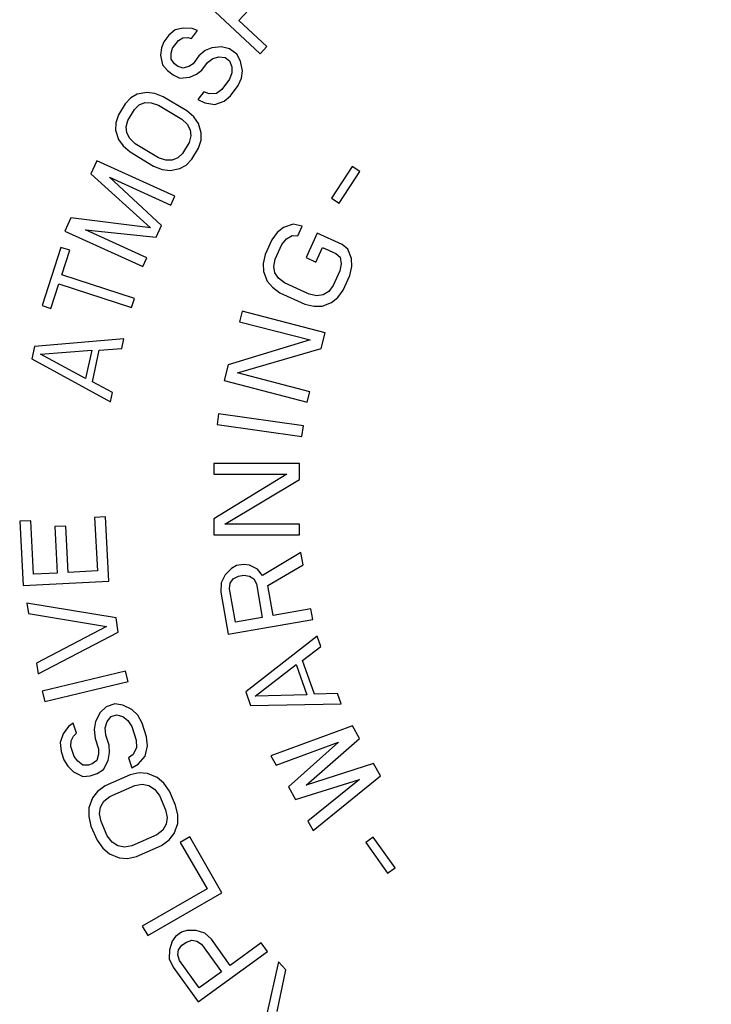
# Paper-space layout '00085-7000_1_2' of a CAD drawing. Units: inches. Extents: x 0 to 34, y 0 to 22.
# Drawn here: x 6.5 to 7.4, y 15.6 to 16.9 of the extents above; entities that cross this region are included whole.
import ezdxf

# ---------------------------------------------------------------- set-up
doc = ezdxf.new("R2010")
doc.units = ezdxf.units.IN
doc.header["$LTSCALE"] = 1.87
doc.header["$MEASUREMENT"] = 0
doc.layers.get('0').update_dxf_attribs({"linetype": 'CONTINUOUS'})
doc.styles.get("Standard").update_dxf_attribs({"font": 'txt', "width": 0.8})
doc.dimstyles.new('DIMSTYLE_6', dxfattribs={"dimtxt": 0.14, "dimasz": 0.13, "dimexe": 0.1, "dimexo": 0.0625, "dimgap": 0.07, "dimtad": 0, "dimtih": 1, "dimtoh": 1, "dimlfac": 1.25, "dimzin": 4, "dimdsep": 46, "dimtxsty": 'STANDARD', "dimblk": '_FILLED', "dimblk1": '_FILLED', "dimblk2": '_FILLED', "dimcen": 0.09, "dimazin": 1, "dimtp": 0.01, "dimtm": 0.01, "dimtfac": 1, "dimtofl": 0, "dimtmove": 0, "dimatfit": 3, "dimldrblk": '_FILLED', "dimfxl": 1, "dimtolj": 1, "dimtzin": 4, "dimarcsym": 0})

# ---------------------------------------------------------------- blocks, each defined once
blk = doc.blocks.new('_FILLED')
at = {"color": 0, "linetype": 'BYBLOCK'}
blk.add_solid([(0, 0), (-1, 0.1731), (-1, -0.1731)], dxfattribs=at)
blk = doc.blocks.new('*D15')
at = {"color": 2, "linetype": 'CONTINUOUS'}
for p, q in [((5.8069, 16.8748), (5.8069, 18.9373)), ((9.3013, 17.0417), (9.3013, 18.9373)), ((5.8069, 18.8373), (6.9799, 18.8373)), ((9.3013, 18.8373), (7.6999, 18.8373))]:
    blk.add_line(p, q, dxfattribs=at)
at = {"color": 2, "linetype": 'CONTINUOUS', "xscale": 0.13, "yscale": 0.13, "zscale": 0.13}
for p, rotation in [((5.8069, 18.8373), 180), ((9.3013, 18.8373), 360)]:
    blk.add_blockref('_FILLED', p, dxfattribs=dict(at, rotation=rotation))
at = {"color": 2, "linetype": 'CONTINUOUS', "insert": (7.2499, 18.9073), "char_height": 0.14, "width": 0.87, "attachment_point": 2, "line_spacing_factor": 0.9}
blk.add_mtext('4.37\\P[110,9]', dxfattribs=at)

psp = doc.layouts.new('00085-7000_1_2')

# ---------------------------------------------------------------- linework, layer by layer
at = {"color": 7, "linetype": 'CONTINUOUS'}
for p, q in [((6.69787, 16.92334), (6.77978, 16.84695)), ((6.75178, 16.8903), (6.77756, 16.91794)), ((6.67921, 16.88034), (6.66845, 16.87793)), ((6.69062, 16.87963), (6.67921, 16.88034)), ((6.69759, 16.87701), (6.69062, 16.87963)), ((6.78838, 16.85617), (6.75178, 16.8903)), ((6.66023, 16.87098), (6.65391, 16.86259)), ((6.66845, 16.87793), (6.66023, 16.87098)), ((6.67291, 16.86405), (6.6786, 16.86765)), ((6.6786, 16.86765), (6.68494, 16.86814)), ((6.68494, 16.86814), (6.69001, 16.86694)), ((6.69001, 16.86694), (6.69759, 16.87701)), ((6.65075, 16.85445), (6.64951, 16.84488)), ((6.65391, 16.86259), (6.65075, 16.85445)), ((6.66344, 16.84752), (6.66532, 16.85399)), ((6.66532, 16.85399), (6.67291, 16.86405)), ((6.71664, 16.85477), (6.70777, 16.85093)), ((6.7293, 16.85574), (6.71664, 16.85477)), ((6.73944, 16.85336), (6.7293, 16.85574)), ((6.74896, 16.84619), (6.73944, 16.85336)), ((6.77978, 16.84695), (6.78838, 16.85617)), ((6.64951, 16.84488), (6.65206, 16.83243)), ((6.66345, 16.83962), (6.66344, 16.84752)), ((6.69955, 16.84398), (6.69197, 16.83391)), ((6.70777, 16.85093), (6.69955, 16.84398)), ((6.71097, 16.83537), (6.71793, 16.84064)), ((6.71793, 16.84064), (6.72553, 16.84281)), ((6.72553, 16.84281), (6.73376, 16.84186)), ((6.73376, 16.84186), (6.73947, 16.83756)), ((6.75404, 16.8371), (6.74896, 16.84619)), ((6.65206, 16.83243), (6.65841, 16.82502)), ((6.6679, 16.83365), (6.66345, 16.83962)), ((6.6717, 16.83078), (6.6679, 16.83365)), ((6.67868, 16.82815), (6.6717, 16.83078)), ((6.68627, 16.83031), (6.67868, 16.82815)), ((6.69197, 16.83391), (6.68627, 16.83031)), ((6.70339, 16.82531), (6.71097, 16.83537)), ((6.73947, 16.83756), (6.74265, 16.8299)), ((6.74265, 16.8299), (6.74267, 16.822)), ((6.7566, 16.82465), (6.75404, 16.8371)), ((6.65841, 16.82502), (6.66602, 16.81928)), ((6.66602, 16.81928), (6.6749, 16.81522)), ((6.6749, 16.81522), (6.68757, 16.81619)), ((6.68757, 16.81619), (6.69643, 16.82003)), ((6.69643, 16.82003), (6.70339, 16.82531)), ((6.74267, 16.822), (6.73952, 16.81386)), ((6.75094, 16.80525), (6.75535, 16.81507)), ((6.75535, 16.81507), (6.7566, 16.82465)), ((6.73952, 16.81386), (6.72941, 16.80044)), ((6.74083, 16.79184), (6.75094, 16.80525)), ((6.61061, 16.78935), (6.60316, 16.78157)), ((6.61903, 16.79409), (6.61061, 16.78935)), ((6.63152, 16.79638), (6.61903, 16.79409)), ((6.64186, 16.79507), (6.63152, 16.79638)), ((6.65315, 16.79074), (6.64186, 16.79507)), ((6.68379, 16.77233), (6.65315, 16.79074)), ((6.70597, 16.79706), (6.69839, 16.787)), ((6.71295, 16.79444), (6.70597, 16.79706)), ((6.72245, 16.79517), (6.71295, 16.79444)), ((6.72941, 16.80044), (6.72245, 16.79517)), ((6.7326, 16.78489), (6.74083, 16.79184)), ((6.60316, 16.78157), (6.59451, 16.76717)), ((6.61542, 16.77421), (6.62179, 16.78018)), ((6.62179, 16.78018), (6.62912, 16.78313)), ((6.62912, 16.78313), (6.63741, 16.78305)), ((6.63741, 16.78305), (6.64666, 16.77994)), ((6.64666, 16.77994), (6.6773, 16.76153)), ((6.69839, 16.787), (6.70727, 16.78294)), ((6.70727, 16.78294), (6.72058, 16.7808)), ((6.72058, 16.7808), (6.7326, 16.78489)), ((6.59451, 16.76717), (6.59115, 16.75694)), ((6.60677, 16.75981), (6.61542, 16.77421)), ((6.69292, 16.76439), (6.68379, 16.77233)), ((6.69893, 16.75588), (6.69292, 16.76439)), ((6.59115, 16.75694), (6.59091, 16.74729)), ((6.60448, 16.75138), (6.60677, 16.75981)), ((6.60532, 16.74353), (6.60448, 16.75138)), ((6.6773, 16.76153), (6.68439, 16.75482)), ((6.68439, 16.75482), (6.68835, 16.74753)), ((6.70277, 16.74377), (6.69893, 16.75588)), ((6.59091, 16.74729), (6.59475, 16.73518)), ((6.60929, 16.73624), (6.60532, 16.74353)), ((6.6892, 16.73968), (6.68691, 16.73125)), ((6.68835, 16.74753), (6.6892, 16.73968)), ((6.70253, 16.73412), (6.70277, 16.74377)), ((6.59475, 16.73518), (6.60076, 16.72667)), ((6.60076, 16.72667), (6.60989, 16.71873)), ((6.61638, 16.72953), (6.60929, 16.73624)), ((6.64702, 16.71112), (6.61638, 16.72953)), ((6.68691, 16.73125), (6.67826, 16.71685)), ((6.69917, 16.72389), (6.70253, 16.73412)), ((6.60989, 16.71873), (6.64053, 16.70032)), ((6.67826, 16.71685), (6.67189, 16.71088)), ((6.69051, 16.70949), (6.69917, 16.72389)), ((6.56624, 16.70733), (6.5584, 16.69013)), ((6.66816, 16.66089), (6.56624, 16.70733)), ((6.64053, 16.70032), (6.65182, 16.69599)), ((6.65627, 16.70802), (6.64702, 16.71112)), ((6.66456, 16.70793), (6.65627, 16.70802)), ((6.67189, 16.71088), (6.66456, 16.70793)), ((6.67465, 16.69697), (6.68306, 16.70172)), ((6.68306, 16.70172), (6.69051, 16.70949)), ((6.89951, 16.69972), (6.87283, 16.65862)), ((6.90951, 16.69323), (6.89951, 16.69972)), ((6.5584, 16.69013), (6.63641, 16.61996)), ((6.65074, 16.62267), (6.5827, 16.68598)), ((6.5827, 16.68598), (6.66293, 16.64942)), ((6.65182, 16.69599), (6.66216, 16.69468)), ((6.66216, 16.69468), (6.67465, 16.69697)), ((6.88282, 16.65213), (6.90951, 16.69323)), ((6.66293, 16.64942), (6.66816, 16.66089)), ((6.87283, 16.65862), (6.88282, 16.65213)), ((6.53228, 16.63281), (6.52444, 16.61561)), ((6.63641, 16.61996), (6.53228, 16.63281)), ((6.64377, 16.60738), (6.65074, 16.62267)), ((6.82263, 16.62468), (6.81008, 16.62014)), ((6.83444, 16.62186), (6.82263, 16.62468)), ((6.82863, 16.60912), (6.83444, 16.62186)), ((6.52444, 16.61561), (6.62635, 16.56916)), ((6.63158, 16.58063), (6.55135, 16.61719)), ((6.55135, 16.61719), (6.64377, 16.60738)), ((6.80188, 16.61362), (6.79487, 16.60399)), ((6.81008, 16.62014), (6.80188, 16.61362)), ((6.81392, 16.60557), (6.82116, 16.60996)), ((6.82116, 16.60996), (6.82863, 16.60912)), ((6.85395, 16.61297), (6.83944, 16.58112)), ((6.88648, 16.59814), (6.85395, 16.61297)), ((6.79487, 16.60399), (6.78616, 16.58488)), ((6.79917, 16.57895), (6.80788, 16.59806)), ((6.80788, 16.59806), (6.81392, 16.60557)), ((6.89419, 16.59207), (6.88648, 16.59814)), ((6.51956, 16.59431), (6.4949, 16.51842)), ((6.53089, 16.59063), (6.51956, 16.59431)), ((6.5205, 16.55867), (6.53089, 16.59063)), ((6.78616, 16.58488), (6.78349, 16.57328)), ((6.85245, 16.57519), (6.86116, 16.5943)), ((6.86116, 16.5943), (6.87851, 16.58639)), ((6.87851, 16.58639), (6.88404, 16.5813)), ((6.89899, 16.57962), (6.89419, 16.59207)), ((6.62635, 16.56916), (6.63158, 16.58063)), ((6.78349, 16.57328), (6.78396, 16.56281)), ((6.79747, 16.56947), (6.79917, 16.57895)), ((6.83944, 16.58112), (6.85245, 16.57519)), ((6.88548, 16.57296), (6.88377, 16.56348)), ((6.88404, 16.5813), (6.88548, 16.57296)), ((6.89946, 16.56915), (6.89899, 16.57962)), ((6.61569, 16.52775), (6.5205, 16.55867)), ((6.78396, 16.56281), (6.78876, 16.55036)), ((6.7989, 16.56113), (6.79747, 16.56947)), ((6.80347, 16.55392), (6.7989, 16.56113)), ((6.88377, 16.56348), (6.87507, 16.54437)), ((6.88808, 16.53844), (6.89679, 16.55755)), ((6.89679, 16.55755), (6.89946, 16.56915)), ((6.50623, 16.51474), (6.51661, 16.54669)), ((6.51661, 16.54669), (6.6118, 16.51576)), ((6.78876, 16.55036), (6.7955, 16.54216)), ((6.81118, 16.54784), (6.80347, 16.55392)), ((6.84371, 16.53302), (6.81118, 16.54784)), ((6.87507, 16.54437), (6.86903, 16.53686)), ((6.7955, 16.54216), (6.80537, 16.5351)), ((6.80537, 16.5351), (6.8379, 16.52028)), ((6.85335, 16.53119), (6.84371, 16.53302)), ((6.86179, 16.53247), (6.85335, 16.53119)), ((6.86903, 16.53686), (6.86179, 16.53247)), ((6.88107, 16.52881), (6.88808, 16.53844)), ((6.6118, 16.51576), (6.61569, 16.52775)), ((6.8379, 16.52028), (6.84971, 16.51746)), ((6.86032, 16.51775), (6.87286, 16.52229)), ((6.87286, 16.52229), (6.88107, 16.52881)), ((6.4949, 16.51842), (6.50623, 16.51474)), ((6.75603, 16.51088), (6.75252, 16.49732)), ((6.86446, 16.48283), (6.75603, 16.51088)), ((6.84971, 16.51746), (6.86032, 16.51775)), ((6.75252, 16.49732), (6.8448, 16.47346)), ((6.8592, 16.4625), (6.86446, 16.48283)), ((6.60171, 16.47475), (6.48517, 16.46517)), ((6.59909, 16.46243), (6.60171, 16.47475)), ((6.8448, 16.47346), (6.73792, 16.44085)), ((6.48517, 16.46517), (6.48168, 16.44874)), ((6.49275, 16.45497), (6.55961, 16.46008)), ((6.55175, 16.42311), (6.49275, 16.45497)), ((6.55961, 16.46008), (6.55175, 16.42311)), ((6.56064, 16.41907), (6.56937, 16.46016)), ((6.56937, 16.46016), (6.59909, 16.46243)), ((6.75001, 16.43049), (6.8592, 16.4625)), ((6.48168, 16.44874), (6.58424, 16.39259)), ((6.73792, 16.44085), (6.73266, 16.42052)), ((6.8446, 16.40603), (6.75001, 16.43049)), ((6.58686, 16.40491), (6.56064, 16.41907)), ((6.73266, 16.42052), (6.84109, 16.39247)), ((6.58424, 16.39259), (6.58686, 16.40491)), ((6.84109, 16.39247), (6.8446, 16.40603)), ((6.72519, 16.3772), (6.72324, 16.36334)), ((6.8361, 16.36161), (6.72519, 16.3772)), ((6.72324, 16.36334), (6.83415, 16.34775)), ((6.83415, 16.34775), (6.8361, 16.36161)), ((6.71902, 16.31251), (6.71902, 16.29851)), ((6.83102, 16.31251), (6.71902, 16.31251)), ((6.83102, 16.29151), (6.83102, 16.31251)), ((6.81434, 16.29851), (6.71902, 16.24018)), ((6.71902, 16.29851), (6.81434, 16.29851)), ((6.73332, 16.23318), (6.83102, 16.29151)), ((6.4801, 16.23769), (6.46582, 16.23694)), ((6.46582, 16.23694), (6.47021, 16.15306)), ((6.48376, 16.16779), (6.4801, 16.23769)), ((6.57766, 16.24281), (6.56339, 16.24206)), ((6.56339, 16.24206), (6.56705, 16.17215)), ((6.58206, 16.15892), (6.57766, 16.24281)), ((6.71902, 16.24018), (6.71902, 16.21918)), ((6.5258, 16.23074), (6.51152, 16.22999)), ((6.51152, 16.22999), (6.51469, 16.16941)), ((6.52897, 16.17016), (6.5258, 16.23074)), ((6.83102, 16.23318), (6.73332, 16.23318)), ((6.83102, 16.21918), (6.83102, 16.23318)), ((6.71902, 16.21918), (6.83102, 16.21918)), ((6.8328, 16.19628), (6.78247, 16.16608)), ((6.83564, 16.1802), (6.8328, 16.19628)), ((6.56705, 16.17215), (6.52897, 16.17016)), ((6.74209, 16.17555), (6.73392, 16.167)), ((6.74872, 16.17909), (6.74209, 16.17555)), ((6.75811, 16.18074), (6.74872, 16.17909)), ((6.76555, 16.17969), (6.75811, 16.18074)), ((6.77616, 16.17445), (6.76555, 16.17969)), ((6.78247, 16.16608), (6.77616, 16.17445)), ((6.7896, 16.15313), (6.83564, 16.1802)), ((6.47021, 16.15306), (6.58206, 16.15892)), ((6.51469, 16.16941), (6.48376, 16.16779)), ((6.73392, 16.167), (6.7285, 16.15657)), ((6.74063, 16.15634), (6.74452, 16.16176)), ((6.74452, 16.16176), (6.75115, 16.1653)), ((6.75115, 16.1653), (6.75819, 16.16654)), ((6.75819, 16.16654), (6.76564, 16.16549)), ((6.76564, 16.16549), (6.77114, 16.16172)), ((6.77114, 16.16172), (6.7747, 16.15524)), ((6.7285, 16.15657), (6.72817, 16.14466)), ((6.7395, 16.14903), (6.74063, 16.15634)), ((6.7472, 16.10537), (6.7395, 16.14903)), ((6.7747, 16.15524), (6.7824, 16.11158)), ((6.79648, 16.11406), (6.7896, 16.15313)), ((6.72817, 16.14466), (6.7379, 16.08952)), ((6.47499, 16.13027), (6.47718, 16.11645)), ((6.59145, 16.11092), (6.47499, 16.13027)), ((6.84577, 16.12275), (6.79648, 16.11406)), ((6.8482, 16.10896), (6.84577, 16.12275)), ((6.47718, 16.11645), (6.57879, 16.09947)), ((6.59437, 16.09248), (6.59145, 16.11092)), ((6.7379, 16.08952), (6.8482, 16.10896)), ((6.7824, 16.11158), (6.7472, 16.10537)), ((6.57879, 16.09947), (6.4874, 16.05192)), ((6.48959, 16.03809), (6.59437, 16.09248)), ((6.85402, 16.0869), (6.7609, 16.01432)), ((6.85869, 16.0737), (6.85402, 16.0869)), ((6.83485, 16.05536), (6.85869, 16.0737)), ((6.4874, 16.05192), (6.48959, 16.03809)), ((6.773, 16.00871), (6.82664, 16.04998)), ((6.82664, 16.04998), (6.84066, 16.01039)), ((6.85043, 16.01137), (6.83485, 16.05536)), ((6.60392, 16.04145), (6.49501, 16.0153)), ((6.60719, 16.02784), (6.60392, 16.04145)), ((6.49828, 16.00169), (6.60719, 16.02784)), ((6.49501, 16.0153), (6.49828, 16.00169)), ((6.7609, 16.01432), (6.76713, 15.99673)), ((6.84066, 16.01039), (6.773, 16.00871)), ((6.8805, 16.01212), (6.85043, 16.01137)), ((6.88517, 15.99892), (6.8805, 16.01212)), ((6.57846, 15.99502), (6.57084, 15.98763)), ((6.58979, 15.9987), (6.57846, 15.99502)), ((6.6003, 15.99721), (6.58979, 15.9987)), ((6.61225, 15.99127), (6.6003, 15.99721)), ((6.76713, 15.99673), (6.88517, 15.99892)), ((6.57084, 15.98763), (6.56466, 15.97581)), ((6.5797, 15.97579), (6.58505, 15.98244)), ((6.58505, 15.98244), (6.59185, 15.98465)), ((6.59185, 15.98465), (6.60009, 15.98242)), ((6.60009, 15.98242), (6.60679, 15.97723)), ((6.61967, 15.98387), (6.61225, 15.99127)), ((6.62554, 15.97351), (6.61967, 15.98387)), ((6.52922, 15.9692), (6.52232, 15.9596)), ((6.5353, 15.97363), (6.52922, 15.9692)), ((6.53962, 15.96032), (6.5353, 15.97363)), ((6.56466, 15.97581), (6.56301, 15.96546)), ((6.57733, 15.96766), (6.5797, 15.97579)), ((6.57795, 15.95805), (6.57733, 15.96766)), ((6.60679, 15.97723), (6.61194, 15.96909)), ((6.61194, 15.96909), (6.61771, 15.95134)), ((6.63131, 15.95576), (6.62554, 15.97351)), ((6.90008, 15.96991), (6.79341, 15.93101)), ((6.90927, 15.95367), (6.90008, 15.96991)), ((6.52232, 15.9596), (6.5184, 15.94851)), ((6.53272, 15.95071), (6.53581, 15.95662)), ((6.53581, 15.95662), (6.53962, 15.96032)), ((6.56301, 15.96546), (6.56435, 15.95363)), ((6.56435, 15.95363), (6.56867, 15.94031)), ((6.58227, 15.94473), (6.57795, 15.95805)), ((6.63265, 15.94393), (6.63131, 15.95576)), ((6.83965, 15.89283), (6.90927, 15.95367)), ((6.5184, 15.94851), (6.51974, 15.93668)), ((6.53262, 15.94332), (6.53272, 15.95071)), ((6.53694, 15.93001), (6.53262, 15.94332)), ((6.58289, 15.93512), (6.58227, 15.94473)), ((6.61833, 15.94173), (6.61369, 15.93286)), ((6.61771, 15.95134), (6.61833, 15.94173)), ((6.62945, 15.93062), (6.63265, 15.94393)), ((6.8003, 15.91882), (6.88186, 15.94888)), ((6.88186, 15.94888), (6.81639, 15.89039)), ((6.51974, 15.93668), (6.52335, 15.92559)), ((6.54137, 15.92408), (6.53694, 15.93001)), ((6.56857, 15.93292), (6.5662, 15.92479)), ((6.56867, 15.94031), (6.56857, 15.93292)), ((6.58124, 15.92477), (6.58289, 15.93512)), ((6.61369, 15.93286), (6.60761, 15.92843)), ((6.60761, 15.92843), (6.61194, 15.91512)), ((6.62028, 15.92028), (6.62945, 15.93062)), ((6.79341, 15.93101), (6.8003, 15.91882)), ((6.52335, 15.92559), (6.5285, 15.91745)), ((6.5285, 15.91745), (6.53591, 15.91004)), ((6.54807, 15.9189), (6.54137, 15.92408)), ((6.55559, 15.91889), (6.54807, 15.9189)), ((6.56012, 15.92036), (6.55559, 15.91889)), ((6.5662, 15.92479), (6.56012, 15.92036)), ((6.57506, 15.91295), (6.58124, 15.92477)), ((6.61194, 15.91512), (6.62028, 15.92028)), ((6.92765, 15.92117), (6.83965, 15.89283)), ((6.93685, 15.90493), (6.92765, 15.92117)), ((6.53591, 15.91004), (6.54786, 15.90411)), ((6.54786, 15.90411), (6.55765, 15.90484)), ((6.55765, 15.90484), (6.56672, 15.90778)), ((6.56672, 15.90778), (6.57506, 15.91295)), ((6.6098, 15.90627), (6.57715, 15.89173)), ((6.62171, 15.90881), (6.6098, 15.90627)), ((6.63247, 15.90808), (6.62171, 15.90881)), ((6.64528, 15.90274), (6.63247, 15.90808)), ((6.65374, 15.89546), (6.64528, 15.90274)), ((6.84856, 15.83353), (6.93685, 15.90493)), ((6.57715, 15.89173), (6.56729, 15.88458)), ((6.5833, 15.8779), (6.61596, 15.89244)), ((6.61596, 15.89244), (6.62569, 15.89401)), ((6.62569, 15.89401), (6.63427, 15.89231)), ((6.63427, 15.89231), (6.64171, 15.88734)), ((6.66105, 15.88491), (6.65374, 15.89546)), ((6.81639, 15.89039), (6.82558, 15.87415)), ((6.82558, 15.87415), (6.90944, 15.90014)), ((6.90944, 15.90014), (6.84166, 15.84571)), ((6.56729, 15.88458), (6.56063, 15.87609)), ((6.57562, 15.87172), (6.5833, 15.8779)), ((6.64171, 15.88734), (6.64799, 15.87909)), ((6.64799, 15.87909), (6.65619, 15.86065)), ((6.66926, 15.86647), (6.66105, 15.88491)), ((6.56063, 15.87609), (6.55603, 15.863)), ((6.56987, 15.85535), (6.57114, 15.86421)), ((6.57114, 15.86421), (6.57562, 15.87172)), ((6.67221, 15.85398), (6.66926, 15.86647)), ((6.55603, 15.863), (6.55578, 15.85184)), ((6.55578, 15.85184), (6.55873, 15.83935)), ((6.57179, 15.84517), (6.56987, 15.85535)), ((6.65619, 15.86065), (6.65812, 15.85047)), ((6.67196, 15.84282), (6.67221, 15.85398)), ((6.55873, 15.83935), (6.56694, 15.82092)), ((6.58, 15.82673), (6.57179, 15.84517)), ((6.65685, 15.84162), (6.65237, 15.8341)), ((6.65812, 15.85047), (6.65685, 15.84162)), ((6.66736, 15.82973), (6.67196, 15.84282)), ((6.84166, 15.84571), (6.84856, 15.83353)), ((6.58628, 15.81848), (6.58, 15.82673)), ((6.64468, 15.82792), (6.61203, 15.81338)), ((6.65237, 15.8341), (6.64468, 15.82792)), ((6.6607, 15.82124), (6.66736, 15.82973)), ((6.68771, 15.82516), (6.67533, 15.81801)), ((6.72971, 15.75242), (6.68771, 15.82516)), ((6.56694, 15.82092), (6.57425, 15.81036)), ((6.59371, 15.81351), (6.58628, 15.81848)), ((6.6023, 15.81181), (6.59371, 15.81351)), ((6.61203, 15.81338), (6.6023, 15.81181)), ((6.61819, 15.79955), (6.65084, 15.81409)), ((6.65084, 15.81409), (6.6607, 15.82124)), ((6.67533, 15.81801), (6.71033, 15.75739)), ((6.92724, 15.82468), (6.91754, 15.81776)), ((6.91754, 15.81776), (6.946, 15.77787)), ((6.9557, 15.78479), (6.92724, 15.82468)), ((6.57425, 15.81036), (6.5827, 15.80308)), ((6.5827, 15.80308), (6.59552, 15.79774)), ((6.60628, 15.79701), (6.61819, 15.79955)), ((6.59552, 15.79774), (6.60628, 15.79701)), ((6.946, 15.77787), (6.9557, 15.78479)), ((6.71033, 15.75739), (6.62572, 15.70854)), ((6.63272, 15.69642), (6.72971, 15.75242)), ((6.62572, 15.70854), (6.63272, 15.69642)), ((6.67689, 15.70075), (6.66917, 15.69515)), ((6.68404, 15.70307), (6.67689, 15.70075)), ((6.69587, 15.70301), (6.68404, 15.70307)), ((6.70714, 15.69966), (6.69587, 15.70301)), ((6.71592, 15.69162), (6.70714, 15.69966)), ((6.66476, 15.68906), (6.66116, 15.67779)), ((6.66917, 15.69515), (6.66476, 15.68906)), ((6.67299, 15.67773), (6.6774, 15.68382)), ((6.6774, 15.68382), (6.68319, 15.68802)), ((6.68319, 15.68802), (6.69034, 15.69034)), ((6.69034, 15.69034), (6.69694, 15.68936)), ((6.69694, 15.68936), (6.70298, 15.6851)), ((6.70298, 15.6851), (6.72904, 15.64924)), ((6.74061, 15.65764), (6.71592, 15.69162)), ((6.78109, 15.68705), (6.74061, 15.65764)), ((6.78932, 15.67573), (6.78109, 15.68705)), ((6.66116, 15.67779), (6.66087, 15.66604)), ((6.67188, 15.67116), (6.67299, 15.67773)), ((6.67406, 15.66409), (6.67188, 15.67116)), ((6.69871, 15.6099), (6.78932, 15.67573)), ((6.66087, 15.66604), (6.6658, 15.6552)), ((6.70012, 15.62823), (6.67406, 15.66409)), ((6.80361, 15.66222), (6.78824, 15.59434)), ((6.81307, 15.6519), (6.80361, 15.66222)), ((6.6658, 15.6552), (6.69871, 15.6099)), ((6.72904, 15.64924), (6.70012, 15.62823)), ((6.80176, 15.59723), (6.81307, 15.6519))]:
    psp.add_line(p, q, dxfattribs=at)
psp.add_arc((7.50131, 16.26718), 1.608, 201.54817, 201.53483, dxfattribs=at)

# ---------------------------------------------------------------- dimensions: what is measured, and where the dimension line sits
at = {"color": 2, "linetype": 'CONTINUOUS'}
dim = psp.add_linear_dim(base=(9.30131, 18.83731), p1=(5.80691, 16.81227), p2=(9.30131, 16.97918), text='<>\\P[]', dimstyle='DIMSTYLE_6', dxfattribs=at)
dim.commit()
dim.dimension.update_dxf_attribs({"geometry": '*D15', "text_midpoint": (7.33987, 18.73231), "dimtype": 160})

doc.saveas('drawing.dxf')
